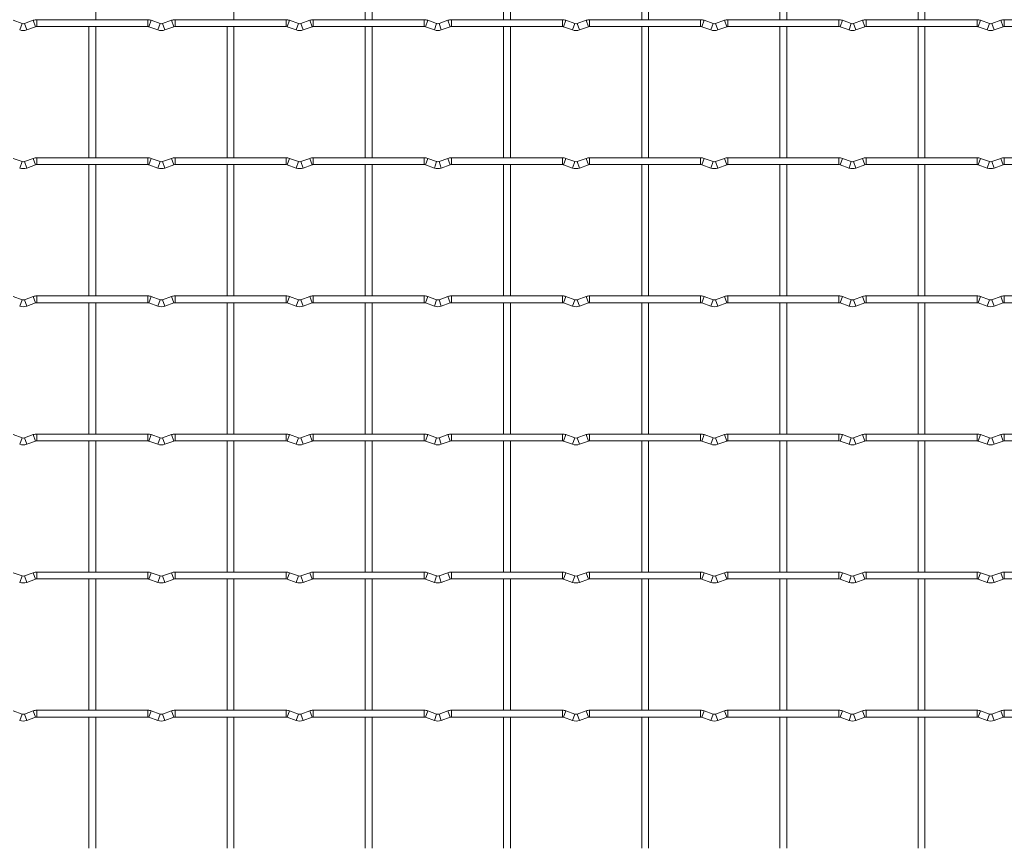
# Model space of a CAD drawing. Units: millimetres. Extents: x -1251 to 1310, y -511 to 1525.
# Drawn here: x 654 to 1016, y -227 to 77 of the extents above; entities that cross this region are included whole.
import ezdxf

# ---------------------------------------------------------------- set-up
doc = ezdxf.new("R2010")
doc.units = ezdxf.units.MM

msp = doc.modelspace()

# ---------------------------------------------------------------- linework, layer by layer
at = {"color": 7, "linetype": 'Continuous', "lineweight": 15}
for p, q in [((681.65, 77.45), (681.65, 125.75)), ((732.45, 77.45), (732.45, 125.75)), ((780.75, 125.75), (780.75, 77.45)), ((783.25, 77.45), (783.25, 125.75)), ((831.55, 125.75), (831.55, 77.45)), ((834.05, 77.45), (834.05, 125.75)), ((882.35, 125.75), (882.35, 77.45)), ((884.85, 77.45), (884.85, 125.75)), ((933.15, 125.75), (933.15, 77.45)), ((935.65, 77.45), (935.65, 125.75)), ((983.95, 125.75), (983.95, 77.45)), ((986.45, 77.45), (986.45, 125.75)), ((654.57, 76.03), (651.28, 77.22)), ((658.72, 77.22), (655.43, 76.03)), ((700.8, 77.45), (660, 77.45)), ((705.37, 76.03), (702.08, 77.22)), ((709.52, 77.22), (706.23, 76.03)), ((751.6, 77.45), (710.8, 77.45)), ((756.17, 76.03), (752.88, 77.22)), ((760.32, 77.22), (757.03, 76.03)), ((802.4, 77.45), (761.6, 77.45)), ((806.97, 76.03), (803.68, 77.22)), ((811.12, 77.22), (807.83, 76.03)), ((853.2, 77.45), (812.4, 77.45)), ((857.77, 76.03), (854.48, 77.22)), ((861.92, 77.22), (858.63, 76.03)), ((904, 77.45), (863.2, 77.45)), ((908.57, 76.03), (905.28, 77.22)), ((912.72, 77.22), (909.43, 76.03)), ((954.8, 77.45), (914, 77.45)), ((959.37, 76.03), (956.08, 77.22)), ((963.52, 77.22), (960.23, 76.03)), ((1005.6, 77.45), (964.8, 77.45)), ((1010.17, 76.03), (1006.88, 77.22)), ((1014.32, 77.22), (1011.03, 76.03)), ((1056.4, 77.45), (1015.6, 77.45)), ((656.28, 73.68), (659.57, 74.87)), ((660, 74.95), (700.8, 74.95)), ((679.15, 74.95), (679.15, 26.65)), ((681.65, 26.65), (681.65, 74.95)), ((701.23, 74.87), (704.52, 73.68)), ((707.08, 73.68), (710.37, 74.87)), ((710.8, 74.95), (751.6, 74.95)), ((729.95, 74.95), (729.95, 26.65)), ((732.45, 26.65), (732.45, 74.95)), ((752.03, 74.87), (755.32, 73.68)), ((757.88, 73.68), (761.17, 74.87)), ((761.6, 74.95), (802.4, 74.95)), ((780.75, 74.95), (780.75, 26.65)), ((783.25, 26.65), (783.25, 74.95)), ((802.83, 74.87), (806.12, 73.68)), ((808.68, 73.68), (811.97, 74.87)), ((812.4, 74.95), (853.2, 74.95)), ((831.55, 74.95), (831.55, 26.65)), ((834.05, 26.65), (834.05, 74.95)), ((853.63, 74.87), (856.92, 73.68)), ((859.48, 73.68), (862.77, 74.87)), ((863.2, 74.95), (904, 74.95)), ((882.35, 74.95), (882.35, 26.65)), ((884.85, 26.65), (884.85, 74.95)), ((904.43, 74.87), (907.72, 73.68)), ((910.28, 73.68), (913.57, 74.87)), ((914, 74.95), (954.8, 74.95)), ((933.15, 74.95), (933.15, 26.65)), ((935.65, 26.65), (935.65, 74.95)), ((955.23, 74.87), (958.52, 73.68)), ((961.08, 73.68), (964.37, 74.87)), ((964.8, 74.95), (1005.6, 74.95)), ((983.95, 74.95), (983.95, 26.65)), ((986.45, 26.65), (986.45, 74.95)), ((1006.03, 74.87), (1009.32, 73.68)), ((1011.88, 73.68), (1015.17, 74.87)), ((1015.6, 74.95), (1056.4, 74.95)), ((654.57, 25.23), (651.28, 26.42)), ((658.72, 26.42), (655.43, 25.23)), ((700.8, 26.65), (660, 26.65)), ((705.37, 25.23), (702.08, 26.42)), ((709.52, 26.42), (706.23, 25.23)), ((751.6, 26.65), (710.8, 26.65)), ((756.17, 25.23), (752.88, 26.42)), ((760.32, 26.42), (757.03, 25.23)), ((802.4, 26.65), (761.6, 26.65)), ((806.97, 25.23), (803.68, 26.42)), ((811.12, 26.42), (807.83, 25.23)), ((853.2, 26.65), (812.4, 26.65)), ((857.77, 25.23), (854.48, 26.42)), ((861.92, 26.42), (858.63, 25.23)), ((904, 26.65), (863.2, 26.65)), ((908.57, 25.23), (905.28, 26.42)), ((912.72, 26.42), (909.43, 25.23)), ((954.8, 26.65), (914, 26.65)), ((959.37, 25.23), (956.08, 26.42)), ((963.52, 26.42), (960.23, 25.23)), ((1005.6, 26.65), (964.8, 26.65)), ((1010.17, 25.23), (1006.88, 26.42)), ((1014.32, 26.42), (1011.03, 25.23)), ((1056.4, 26.65), (1015.6, 26.65)), ((656.28, 22.88), (659.57, 24.07)), ((660, 24.15), (700.8, 24.15)), ((679.15, 24.15), (679.15, -24.15)), ((681.65, -24.15), (681.65, 24.15)), ((701.23, 24.07), (704.52, 22.88)), ((707.08, 22.88), (710.37, 24.07)), ((710.8, 24.15), (751.6, 24.15)), ((729.95, 24.15), (729.95, -24.15)), ((732.45, -24.15), (732.45, 24.15)), ((752.03, 24.07), (755.32, 22.88)), ((757.88, 22.88), (761.17, 24.07)), ((761.6, 24.15), (802.4, 24.15)), ((780.75, 24.15), (780.75, -24.15)), ((783.25, -24.15), (783.25, 24.15)), ((802.83, 24.07), (806.12, 22.88)), ((808.68, 22.88), (811.97, 24.07)), ((812.4, 24.15), (853.2, 24.15)), ((831.55, 24.15), (831.55, -24.15)), ((834.05, -24.15), (834.05, 24.15)), ((853.63, 24.07), (856.92, 22.88)), ((859.48, 22.88), (862.77, 24.07)), ((863.2, 24.15), (904, 24.15)), ((882.35, 24.15), (882.35, -24.15)), ((884.85, -24.15), (884.85, 24.15)), ((904.43, 24.07), (907.72, 22.88)), ((910.28, 22.88), (913.57, 24.07)), ((914, 24.15), (954.8, 24.15)), ((933.15, 24.15), (933.15, -24.15)), ((935.65, -24.15), (935.65, 24.15)), ((955.23, 24.07), (958.52, 22.88)), ((961.08, 22.88), (964.37, 24.07)), ((964.8, 24.15), (1005.6, 24.15)), ((983.95, 24.15), (983.95, -24.15)), ((986.45, -24.15), (986.45, 24.15)), ((1006.03, 24.07), (1009.32, 22.88)), ((1011.88, 22.88), (1015.17, 24.07)), ((1015.6, 24.15), (1056.4, 24.15)), ((654.57, -25.57), (651.28, -24.38)), ((658.72, -24.38), (655.43, -25.57)), ((700.8, -24.15), (660, -24.15)), ((705.37, -25.57), (702.08, -24.38)), ((709.52, -24.38), (706.23, -25.57)), ((751.6, -24.15), (710.8, -24.15)), ((756.17, -25.57), (752.88, -24.38)), ((760.32, -24.38), (757.03, -25.57)), ((802.4, -24.15), (761.6, -24.15)), ((806.97, -25.57), (803.68, -24.38)), ((811.12, -24.38), (807.83, -25.57)), ((853.2, -24.15), (812.4, -24.15)), ((857.77, -25.57), (854.48, -24.38)), ((861.92, -24.38), (858.63, -25.57)), ((904, -24.15), (863.2, -24.15)), ((908.57, -25.57), (905.28, -24.38)), ((912.72, -24.38), (909.43, -25.57)), ((954.8, -24.15), (914, -24.15)), ((959.37, -25.57), (956.08, -24.38)), ((963.52, -24.38), (960.23, -25.57)), ((1005.6, -24.15), (964.8, -24.15)), ((1010.17, -25.57), (1006.88, -24.38)), ((1014.32, -24.38), (1011.03, -25.57)), ((1056.4, -24.15), (1015.6, -24.15)), ((656.28, -27.92), (659.57, -26.73)), ((660, -26.65), (700.8, -26.65)), ((679.15, -26.65), (679.15, -74.95)), ((681.65, -74.95), (681.65, -26.65)), ((701.23, -26.73), (704.52, -27.92)), ((707.08, -27.92), (710.37, -26.73)), ((710.8, -26.65), (751.6, -26.65)), ((729.95, -26.65), (729.95, -74.95)), ((732.45, -74.95), (732.45, -26.65)), ((752.03, -26.73), (755.32, -27.92)), ((757.88, -27.92), (761.17, -26.73)), ((761.6, -26.65), (802.4, -26.65)), ((780.75, -26.65), (780.75, -74.95)), ((783.25, -74.95), (783.25, -26.65)), ((802.83, -26.73), (806.12, -27.92)), ((808.68, -27.92), (811.97, -26.73)), ((812.4, -26.65), (853.2, -26.65)), ((831.55, -26.65), (831.55, -74.95)), ((834.05, -74.95), (834.05, -26.65)), ((853.63, -26.73), (856.92, -27.92)), ((859.48, -27.92), (862.77, -26.73)), ((863.2, -26.65), (904, -26.65)), ((882.35, -26.65), (882.35, -74.95)), ((884.85, -74.95), (884.85, -26.65)), ((904.43, -26.73), (907.72, -27.92)), ((910.28, -27.92), (913.57, -26.73)), ((914, -26.65), (954.8, -26.65)), ((933.15, -26.65), (933.15, -74.95)), ((935.65, -74.95), (935.65, -26.65)), ((955.23, -26.73), (958.52, -27.92)), ((961.08, -27.92), (964.37, -26.73)), ((964.8, -26.65), (1005.6, -26.65)), ((983.95, -26.65), (983.95, -74.95)), ((986.45, -74.95), (986.45, -26.65)), ((1006.03, -26.73), (1009.32, -27.92)), ((1011.88, -27.92), (1015.17, -26.73)), ((1015.6, -26.65), (1056.4, -26.65)), ((654.57, -76.37), (651.28, -75.18)), ((658.72, -75.18), (655.43, -76.37)), ((700.8, -74.95), (660, -74.95)), ((705.37, -76.37), (702.08, -75.18)), ((709.52, -75.18), (706.23, -76.37)), ((751.6, -74.95), (710.8, -74.95)), ((756.17, -76.37), (752.88, -75.18)), ((760.32, -75.18), (757.03, -76.37)), ((802.4, -74.95), (761.6, -74.95)), ((806.97, -76.37), (803.68, -75.18)), ((811.12, -75.18), (807.83, -76.37)), ((853.2, -74.95), (812.4, -74.95)), ((857.77, -76.37), (854.48, -75.18)), ((861.92, -75.18), (858.63, -76.37)), ((904, -74.95), (863.2, -74.95)), ((908.57, -76.37), (905.28, -75.18)), ((912.72, -75.18), (909.43, -76.37)), ((954.8, -74.95), (914, -74.95)), ((959.37, -76.37), (956.08, -75.18)), ((963.52, -75.18), (960.23, -76.37)), ((1005.6, -74.95), (964.8, -74.95)), ((1010.17, -76.37), (1006.88, -75.18)), ((1014.32, -75.18), (1011.03, -76.37)), ((1056.4, -74.95), (1015.6, -74.95)), ((656.28, -78.72), (659.57, -77.53)), ((660, -77.45), (700.8, -77.45)), ((679.15, -77.45), (679.15, -125.75)), ((681.65, -125.75), (681.65, -77.45)), ((701.23, -77.53), (704.52, -78.72)), ((707.08, -78.72), (710.37, -77.53)), ((710.8, -77.45), (751.6, -77.45)), ((729.95, -77.45), (729.95, -125.75)), ((732.45, -125.75), (732.45, -77.45)), ((752.03, -77.53), (755.32, -78.72)), ((757.88, -78.72), (761.17, -77.53)), ((761.6, -77.45), (802.4, -77.45)), ((780.75, -77.45), (780.75, -125.75)), ((783.25, -125.75), (783.25, -77.45)), ((802.83, -77.53), (806.12, -78.72)), ((808.68, -78.72), (811.97, -77.53)), ((812.4, -77.45), (853.2, -77.45)), ((831.55, -77.45), (831.55, -125.75)), ((834.05, -125.75), (834.05, -77.45)), ((853.63, -77.53), (856.92, -78.72)), ((859.48, -78.72), (862.77, -77.53)), ((863.2, -77.45), (904, -77.45)), ((882.35, -77.45), (882.35, -125.75)), ((884.85, -125.75), (884.85, -77.45)), ((904.43, -77.53), (907.72, -78.72)), ((910.28, -78.72), (913.57, -77.53)), ((914, -77.45), (954.8, -77.45)), ((933.15, -77.45), (933.15, -125.75)), ((935.65, -125.75), (935.65, -77.45)), ((955.23, -77.53), (958.52, -78.72)), ((961.08, -78.72), (964.37, -77.53)), ((964.8, -77.45), (1005.6, -77.45)), ((983.95, -77.45), (983.95, -125.75)), ((986.45, -125.75), (986.45, -77.45)), ((1006.03, -77.53), (1009.32, -78.72)), ((1011.88, -78.72), (1015.17, -77.53)), ((1015.6, -77.45), (1056.4, -77.45)), ((654.57, -127.17), (651.28, -125.98)), ((658.72, -125.98), (655.43, -127.17)), ((700.8, -125.75), (660, -125.75)), ((705.37, -127.17), (702.08, -125.98)), ((709.52, -125.98), (706.23, -127.17)), ((751.6, -125.75), (710.8, -125.75)), ((756.17, -127.17), (752.88, -125.98)), ((760.32, -125.98), (757.03, -127.17)), ((802.4, -125.75), (761.6, -125.75)), ((806.97, -127.17), (803.68, -125.98)), ((811.12, -125.98), (807.83, -127.17)), ((853.2, -125.75), (812.4, -125.75)), ((857.77, -127.17), (854.48, -125.98)), ((861.92, -125.98), (858.63, -127.17)), ((904, -125.75), (863.2, -125.75)), ((908.57, -127.17), (905.28, -125.98)), ((912.72, -125.98), (909.43, -127.17)), ((954.8, -125.75), (914, -125.75)), ((959.37, -127.17), (956.08, -125.98)), ((963.52, -125.98), (960.23, -127.17)), ((1005.6, -125.75), (964.8, -125.75)), ((1010.17, -127.17), (1006.88, -125.98)), ((1014.32, -125.98), (1011.03, -127.17)), ((1056.4, -125.75), (1015.6, -125.75)), ((656.28, -129.52), (659.57, -128.33)), ((660, -128.25), (700.8, -128.25)), ((679.15, -128.25), (679.15, -176.55)), ((681.65, -176.55), (681.65, -128.25)), ((701.23, -128.33), (704.52, -129.52)), ((707.08, -129.52), (710.37, -128.33)), ((710.8, -128.25), (751.6, -128.25)), ((729.95, -128.25), (729.95, -176.55)), ((732.45, -176.55), (732.45, -128.25)), ((752.03, -128.33), (755.32, -129.52)), ((757.88, -129.52), (761.17, -128.33)), ((761.6, -128.25), (802.4, -128.25)), ((780.75, -128.25), (780.75, -176.55)), ((783.25, -176.55), (783.25, -128.25)), ((802.83, -128.33), (806.12, -129.52)), ((808.68, -129.52), (811.97, -128.33)), ((812.4, -128.25), (853.2, -128.25)), ((831.55, -128.25), (831.55, -176.55)), ((834.05, -176.55), (834.05, -128.25)), ((853.63, -128.33), (856.92, -129.52)), ((859.48, -129.52), (862.77, -128.33)), ((863.2, -128.25), (904, -128.25)), ((882.35, -128.25), (882.35, -176.55)), ((884.85, -176.55), (884.85, -128.25)), ((904.43, -128.33), (907.72, -129.52)), ((910.28, -129.52), (913.57, -128.33)), ((914, -128.25), (954.8, -128.25)), ((933.15, -128.25), (933.15, -176.55)), ((935.65, -176.55), (935.65, -128.25)), ((955.23, -128.33), (958.52, -129.52)), ((961.08, -129.52), (964.37, -128.33)), ((964.8, -128.25), (1005.6, -128.25)), ((983.95, -128.25), (983.95, -176.55)), ((986.45, -176.55), (986.45, -128.25)), ((1006.03, -128.33), (1009.32, -129.52)), ((1011.88, -129.52), (1015.17, -128.33)), ((1015.6, -128.25), (1056.4, -128.25)), ((654.57, -177.97), (651.28, -176.78)), ((658.72, -176.78), (655.43, -177.97)), ((700.8, -176.55), (660, -176.55)), ((705.37, -177.97), (702.08, -176.78)), ((709.52, -176.78), (706.23, -177.97)), ((751.6, -176.55), (710.8, -176.55)), ((756.17, -177.97), (752.88, -176.78)), ((760.32, -176.78), (757.03, -177.97)), ((802.4, -176.55), (761.6, -176.55)), ((806.97, -177.97), (803.68, -176.78)), ((811.12, -176.78), (807.83, -177.97)), ((853.2, -176.55), (812.4, -176.55)), ((857.77, -177.97), (854.48, -176.78)), ((861.92, -176.78), (858.63, -177.97)), ((904, -176.55), (863.2, -176.55)), ((908.57, -177.97), (905.28, -176.78)), ((912.72, -176.78), (909.43, -177.97)), ((954.8, -176.55), (914, -176.55)), ((959.37, -177.97), (956.08, -176.78)), ((963.52, -176.78), (960.23, -177.97)), ((1005.6, -176.55), (964.8, -176.55)), ((1010.17, -177.97), (1006.88, -176.78)), ((1014.32, -176.78), (1011.03, -177.97)), ((1056.4, -176.55), (1015.6, -176.55)), ((656.28, -180.32), (659.57, -179.13)), ((660, -179.05), (700.8, -179.05)), ((679.15, -179.05), (679.15, -227.35)), ((681.65, -227.35), (681.65, -179.05)), ((701.23, -179.13), (704.52, -180.32)), ((707.08, -180.32), (710.37, -179.13)), ((710.8, -179.05), (751.6, -179.05)), ((729.95, -179.05), (729.95, -227.35)), ((732.45, -227.35), (732.45, -179.05)), ((752.03, -179.13), (755.32, -180.32)), ((757.88, -180.32), (761.17, -179.13)), ((761.6, -179.05), (802.4, -179.05)), ((780.75, -179.05), (780.75, -227.35)), ((783.25, -227.35), (783.25, -179.05)), ((802.83, -179.13), (806.12, -180.32)), ((808.68, -180.32), (811.97, -179.13)), ((812.4, -179.05), (853.2, -179.05)), ((831.55, -179.05), (831.55, -227.35)), ((834.05, -227.35), (834.05, -179.05)), ((853.63, -179.13), (856.92, -180.32)), ((859.48, -180.32), (862.77, -179.13)), ((863.2, -179.05), (904, -179.05)), ((882.35, -179.05), (882.35, -227.35)), ((884.85, -227.35), (884.85, -179.05)), ((904.43, -179.13), (907.72, -180.32)), ((910.28, -180.32), (913.57, -179.13)), ((914, -179.05), (954.8, -179.05)), ((933.15, -179.05), (933.15, -227.35)), ((935.65, -227.35), (935.65, -179.05)), ((955.23, -179.13), (958.52, -180.32)), ((961.08, -180.32), (964.37, -179.13)), ((964.8, -179.05), (1005.6, -179.05)), ((983.95, -179.05), (983.95, -227.35)), ((986.45, -227.35), (986.45, -179.05)), ((1006.03, -179.13), (1009.32, -180.32)), ((1011.88, -180.32), (1015.17, -179.13)), ((1015.6, -179.05), (1056.4, -179.05))]:
    msp.add_line(p, q, dxfattribs=at)
at = {"color": 8, "linetype": 'Continuous', "lineweight": 15}
for p, q in [((654.57, 76.03), (653.72, 73.68)), ((655.43, 76.03), (656.28, 73.68)), ((658.72, 77.22), (659.57, 74.87)), ((660, 77.45), (660, 74.95)), ((700.8, 77.45), (700.8, 74.95)), ((702.08, 77.22), (701.23, 74.87)), ((705.37, 76.03), (704.52, 73.68)), ((706.23, 76.03), (707.08, 73.68)), ((709.52, 77.22), (710.37, 74.87)), ((710.8, 77.45), (710.8, 74.95)), ((751.6, 77.45), (751.6, 74.95)), ((752.88, 77.22), (752.03, 74.87)), ((756.17, 76.03), (755.32, 73.68)), ((757.03, 76.03), (757.88, 73.68)), ((760.32, 77.22), (761.17, 74.87)), ((761.6, 77.45), (761.6, 74.95)), ((802.4, 77.45), (802.4, 74.95)), ((803.68, 77.22), (802.83, 74.87)), ((806.97, 76.03), (806.12, 73.68)), ((807.83, 76.03), (808.68, 73.68)), ((811.12, 77.22), (811.97, 74.87)), ((812.4, 77.45), (812.4, 74.95)), ((853.2, 77.45), (853.2, 74.95)), ((854.48, 77.22), (853.63, 74.87)), ((857.77, 76.03), (856.92, 73.68)), ((858.63, 76.03), (859.48, 73.68)), ((861.92, 77.22), (862.77, 74.87)), ((863.2, 77.45), (863.2, 74.95)), ((904, 77.45), (904, 74.95)), ((905.28, 77.22), (904.43, 74.87)), ((908.57, 76.03), (907.72, 73.68)), ((909.43, 76.03), (910.28, 73.68)), ((912.72, 77.22), (913.57, 74.87)), ((914, 77.45), (914, 74.95)), ((954.8, 77.45), (954.8, 74.95)), ((956.08, 77.22), (955.23, 74.87)), ((959.37, 76.03), (958.52, 73.68)), ((960.23, 76.03), (961.08, 73.68)), ((963.52, 77.22), (964.37, 74.87)), ((964.8, 77.45), (964.8, 74.95)), ((1005.6, 77.45), (1005.6, 74.95)), ((1006.88, 77.22), (1006.03, 74.87)), ((1010.17, 76.03), (1009.32, 73.68)), ((1011.03, 76.03), (1011.88, 73.68)), ((1014.32, 77.22), (1015.17, 74.87)), ((1015.6, 77.45), (1015.6, 74.95)), ((658.72, 26.42), (659.57, 24.07)), ((660, 26.65), (660, 24.15)), ((700.8, 26.65), (700.8, 24.15)), ((702.08, 26.42), (701.23, 24.07)), ((709.52, 26.42), (710.37, 24.07)), ((710.8, 26.65), (710.8, 24.15)), ((751.6, 26.65), (751.6, 24.15)), ((752.88, 26.42), (752.03, 24.07)), ((760.32, 26.42), (761.17, 24.07)), ((761.6, 26.65), (761.6, 24.15)), ((802.4, 26.65), (802.4, 24.15)), ((803.68, 26.42), (802.83, 24.07)), ((811.12, 26.42), (811.97, 24.07)), ((812.4, 26.65), (812.4, 24.15)), ((853.2, 26.65), (853.2, 24.15)), ((854.48, 26.42), (853.63, 24.07)), ((861.92, 26.42), (862.77, 24.07)), ((863.2, 26.65), (863.2, 24.15)), ((904, 26.65), (904, 24.15)), ((905.28, 26.42), (904.43, 24.07)), ((912.72, 26.42), (913.57, 24.07)), ((914, 26.65), (914, 24.15)), ((954.8, 26.65), (954.8, 24.15)), ((956.08, 26.42), (955.23, 24.07)), ((963.52, 26.42), (964.37, 24.07)), ((964.8, 26.65), (964.8, 24.15)), ((1005.6, 26.65), (1005.6, 24.15)), ((1006.88, 26.42), (1006.03, 24.07)), ((1014.32, 26.42), (1015.17, 24.07)), ((1015.6, 26.65), (1015.6, 24.15)), ((654.57, 25.23), (653.72, 22.88)), ((655.43, 25.23), (656.28, 22.88)), ((705.37, 25.23), (704.52, 22.88)), ((706.23, 25.23), (707.08, 22.88)), ((756.17, 25.23), (755.32, 22.88)), ((757.03, 25.23), (757.88, 22.88)), ((806.97, 25.23), (806.12, 22.88)), ((807.83, 25.23), (808.68, 22.88)), ((857.77, 25.23), (856.92, 22.88)), ((858.63, 25.23), (859.48, 22.88)), ((908.57, 25.23), (907.72, 22.88)), ((909.43, 25.23), (910.28, 22.88)), ((959.37, 25.23), (958.52, 22.88)), ((960.23, 25.23), (961.08, 22.88)), ((1010.17, 25.23), (1009.32, 22.88)), ((1011.03, 25.23), (1011.88, 22.88)), ((658.72, -24.38), (659.57, -26.73)), ((660, -24.15), (660, -26.65)), ((700.8, -24.15), (700.8, -26.65)), ((702.08, -24.38), (701.23, -26.73)), ((709.52, -24.38), (710.37, -26.73)), ((710.8, -24.15), (710.8, -26.65)), ((751.6, -24.15), (751.6, -26.65)), ((752.88, -24.38), (752.03, -26.73)), ((760.32, -24.38), (761.17, -26.73)), ((761.6, -24.15), (761.6, -26.65)), ((802.4, -24.15), (802.4, -26.65)), ((803.68, -24.38), (802.83, -26.73)), ((811.12, -24.38), (811.97, -26.73)), ((812.4, -24.15), (812.4, -26.65)), ((853.2, -24.15), (853.2, -26.65)), ((854.48, -24.38), (853.63, -26.73)), ((861.92, -24.38), (862.77, -26.73)), ((863.2, -24.15), (863.2, -26.65)), ((904, -24.15), (904, -26.65)), ((905.28, -24.38), (904.43, -26.73)), ((912.72, -24.38), (913.57, -26.73)), ((914, -24.15), (914, -26.65)), ((954.8, -24.15), (954.8, -26.65)), ((956.08, -24.38), (955.23, -26.73)), ((963.52, -24.38), (964.37, -26.73)), ((964.8, -24.15), (964.8, -26.65)), ((1005.6, -24.15), (1005.6, -26.65)), ((1006.88, -24.38), (1006.03, -26.73)), ((1014.32, -24.38), (1015.17, -26.73)), ((1015.6, -24.15), (1015.6, -26.65)), ((654.57, -25.57), (653.72, -27.92)), ((655.43, -25.57), (656.28, -27.92)), ((705.37, -25.57), (704.52, -27.92)), ((706.23, -25.57), (707.08, -27.92)), ((756.17, -25.57), (755.32, -27.92)), ((757.03, -25.57), (757.88, -27.92)), ((806.97, -25.57), (806.12, -27.92)), ((807.83, -25.57), (808.68, -27.92)), ((857.77, -25.57), (856.92, -27.92)), ((858.63, -25.57), (859.48, -27.92)), ((908.57, -25.57), (907.72, -27.92)), ((909.43, -25.57), (910.28, -27.92)), ((959.37, -25.57), (958.52, -27.92)), ((960.23, -25.57), (961.08, -27.92)), ((1010.17, -25.57), (1009.32, -27.92)), ((1011.03, -25.57), (1011.88, -27.92)), ((658.72, -75.18), (659.57, -77.53)), ((660, -74.95), (660, -77.45)), ((700.8, -74.95), (700.8, -77.45)), ((702.08, -75.18), (701.23, -77.53)), ((709.52, -75.18), (710.37, -77.53)), ((710.8, -74.95), (710.8, -77.45)), ((751.6, -74.95), (751.6, -77.45)), ((752.88, -75.18), (752.03, -77.53)), ((760.32, -75.18), (761.17, -77.53)), ((761.6, -74.95), (761.6, -77.45)), ((802.4, -74.95), (802.4, -77.45)), ((803.68, -75.18), (802.83, -77.53)), ((811.12, -75.18), (811.97, -77.53)), ((812.4, -74.95), (812.4, -77.45)), ((853.2, -74.95), (853.2, -77.45)), ((854.48, -75.18), (853.63, -77.53)), ((861.92, -75.18), (862.77, -77.53)), ((863.2, -74.95), (863.2, -77.45)), ((904, -74.95), (904, -77.45)), ((905.28, -75.18), (904.43, -77.53)), ((912.72, -75.18), (913.57, -77.53)), ((914, -74.95), (914, -77.45)), ((954.8, -74.95), (954.8, -77.45)), ((956.08, -75.18), (955.23, -77.53)), ((963.52, -75.18), (964.37, -77.53)), ((964.8, -74.95), (964.8, -77.45)), ((1005.6, -74.95), (1005.6, -77.45)), ((1006.88, -75.18), (1006.03, -77.53)), ((1014.32, -75.18), (1015.17, -77.53)), ((1015.6, -74.95), (1015.6, -77.45)), ((654.57, -76.37), (653.72, -78.72)), ((655.43, -76.37), (656.28, -78.72)), ((705.37, -76.37), (704.52, -78.72)), ((706.23, -76.37), (707.08, -78.72)), ((756.17, -76.37), (755.32, -78.72)), ((757.03, -76.37), (757.88, -78.72)), ((806.97, -76.37), (806.12, -78.72)), ((807.83, -76.37), (808.68, -78.72)), ((857.77, -76.37), (856.92, -78.72)), ((858.63, -76.37), (859.48, -78.72)), ((908.57, -76.37), (907.72, -78.72)), ((909.43, -76.37), (910.28, -78.72)), ((959.37, -76.37), (958.52, -78.72)), ((960.23, -76.37), (961.08, -78.72)), ((1010.17, -76.37), (1009.32, -78.72)), ((1011.03, -76.37), (1011.88, -78.72)), ((658.72, -125.98), (659.57, -128.33)), ((660, -125.75), (660, -128.25)), ((700.8, -125.75), (700.8, -128.25)), ((702.08, -125.98), (701.23, -128.33)), ((709.52, -125.98), (710.37, -128.33)), ((710.8, -125.75), (710.8, -128.25)), ((751.6, -125.75), (751.6, -128.25)), ((752.88, -125.98), (752.03, -128.33)), ((760.32, -125.98), (761.17, -128.33)), ((761.6, -125.75), (761.6, -128.25)), ((802.4, -125.75), (802.4, -128.25)), ((803.68, -125.98), (802.83, -128.33)), ((811.12, -125.98), (811.97, -128.33)), ((812.4, -125.75), (812.4, -128.25)), ((853.2, -125.75), (853.2, -128.25)), ((854.48, -125.98), (853.63, -128.33)), ((861.92, -125.98), (862.77, -128.33)), ((863.2, -125.75), (863.2, -128.25)), ((904, -125.75), (904, -128.25)), ((905.28, -125.98), (904.43, -128.33)), ((912.72, -125.98), (913.57, -128.33)), ((914, -125.75), (914, -128.25)), ((954.8, -125.75), (954.8, -128.25)), ((956.08, -125.98), (955.23, -128.33)), ((963.52, -125.98), (964.37, -128.33)), ((964.8, -125.75), (964.8, -128.25)), ((1005.6, -125.75), (1005.6, -128.25)), ((1006.88, -125.98), (1006.03, -128.33)), ((1014.32, -125.98), (1015.17, -128.33)), ((1015.6, -125.75), (1015.6, -128.25)), ((654.57, -127.17), (653.72, -129.52)), ((655.43, -127.17), (656.28, -129.52)), ((705.37, -127.17), (704.52, -129.52)), ((706.23, -127.17), (707.08, -129.52)), ((756.17, -127.17), (755.32, -129.52)), ((757.03, -127.17), (757.88, -129.52)), ((806.97, -127.17), (806.12, -129.52)), ((807.83, -127.17), (808.68, -129.52)), ((857.77, -127.17), (856.92, -129.52)), ((858.63, -127.17), (859.48, -129.52)), ((908.57, -127.17), (907.72, -129.52)), ((909.43, -127.17), (910.28, -129.52)), ((959.37, -127.17), (958.52, -129.52)), ((960.23, -127.17), (961.08, -129.52)), ((1010.17, -127.17), (1009.32, -129.52)), ((1011.03, -127.17), (1011.88, -129.52)), ((658.72, -176.78), (659.57, -179.13)), ((660, -176.55), (660, -179.05)), ((700.8, -176.55), (700.8, -179.05)), ((702.08, -176.78), (701.23, -179.13)), ((709.52, -176.78), (710.37, -179.13)), ((710.8, -176.55), (710.8, -179.05)), ((751.6, -176.55), (751.6, -179.05)), ((752.88, -176.78), (752.03, -179.13)), ((760.32, -176.78), (761.17, -179.13)), ((761.6, -176.55), (761.6, -179.05)), ((802.4, -176.55), (802.4, -179.05)), ((803.68, -176.78), (802.83, -179.13)), ((811.12, -176.78), (811.97, -179.13)), ((812.4, -176.55), (812.4, -179.05)), ((853.2, -176.55), (853.2, -179.05)), ((854.48, -176.78), (853.63, -179.13)), ((861.92, -176.78), (862.77, -179.13)), ((863.2, -176.55), (863.2, -179.05)), ((904, -176.55), (904, -179.05)), ((905.28, -176.78), (904.43, -179.13)), ((912.72, -176.78), (913.57, -179.13)), ((914, -176.55), (914, -179.05)), ((954.8, -176.55), (954.8, -179.05)), ((956.08, -176.78), (955.23, -179.13)), ((963.52, -176.78), (964.37, -179.13)), ((964.8, -176.55), (964.8, -179.05)), ((1005.6, -176.55), (1005.6, -179.05)), ((1006.88, -176.78), (1006.03, -179.13)), ((1014.32, -176.78), (1015.17, -179.13)), ((1015.6, -176.55), (1015.6, -179.05)), ((654.57, -177.97), (653.72, -180.32)), ((655.43, -177.97), (656.28, -180.32)), ((705.37, -177.97), (704.52, -180.32)), ((706.23, -177.97), (707.08, -180.32)), ((756.17, -177.97), (755.32, -180.32)), ((757.03, -177.97), (757.88, -180.32)), ((806.97, -177.97), (806.12, -180.32)), ((807.83, -177.97), (808.68, -180.32)), ((857.77, -177.97), (856.92, -180.32)), ((858.63, -177.97), (859.48, -180.32)), ((908.57, -177.97), (907.72, -180.32)), ((909.43, -177.97), (910.28, -180.32)), ((959.37, -177.97), (958.52, -180.32)), ((960.23, -177.97), (961.08, -180.32)), ((1010.17, -177.97), (1009.32, -180.32)), ((1011.03, -177.97), (1011.88, -180.32))]:
    msp.add_line(p, q, dxfattribs=at)
at = {"color": 7, "linetype": 'Continuous', "lineweight": 15}
for centre, radius, start, end in [((655, 77.2), 1.25, 249.984, 290.016), ((660, 73.7), 3.75, 90, 110.016), ((700.8, 73.7), 3.75, 69.984, 90), ((705.8, 77.2), 1.25, 249.984, 290.016), ((710.8, 73.7), 3.75, 90, 110.016), ((751.6, 73.7), 3.75, 69.984, 90), ((756.6, 77.2), 1.25, 249.984, 290.016), ((761.6, 73.7), 3.75, 90, 110.016), ((802.4, 73.7), 3.75, 69.984, 90), ((807.4, 77.2), 1.25, 249.984, 290.016), ((812.4, 73.7), 3.75, 90, 110.016), ((853.2, 73.7), 3.75, 69.984, 90), ((858.2, 77.2), 1.25, 249.984, 290.016), ((863.2, 73.7), 3.75, 90, 110.016), ((904, 73.7), 3.75, 69.984, 90), ((909, 77.2), 1.25, 249.984, 290.016), ((914, 73.7), 3.75, 90, 110.016), ((954.8, 73.7), 3.75, 69.984, 90), ((959.8, 77.2), 1.25, 249.984, 290.016), ((964.8, 73.7), 3.75, 90, 110.016), ((1005.6, 73.7), 3.75, 69.984, 90), ((1010.6, 77.2), 1.25, 249.984, 290.016), ((1015.6, 73.7), 3.75, 90, 110.016), ((655, 77.2), 3.75, 249.984, 290.016), ((660, 73.7), 1.25, 90, 110.016), ((700.8, 73.7), 1.25, 69.984, 90), ((705.8, 77.2), 3.75, 249.984, 290.016), ((710.8, 73.7), 1.25, 90, 110.016), ((751.6, 73.7), 1.25, 69.984, 90), ((756.6, 77.2), 3.75, 249.984, 290.016), ((761.6, 73.7), 1.25, 90, 110.016), ((802.4, 73.7), 1.25, 69.984, 90), ((807.4, 77.2), 3.75, 249.984, 290.016), ((812.4, 73.7), 1.25, 90, 110.016), ((853.2, 73.7), 1.25, 69.984, 90), ((858.2, 77.2), 3.75, 249.984, 290.016), ((863.2, 73.7), 1.25, 90, 110.016), ((904, 73.7), 1.25, 69.984, 90), ((909, 77.2), 3.75, 249.984, 290.016), ((914, 73.7), 1.25, 90, 110.016), ((954.8, 73.7), 1.25, 69.984, 90), ((959.8, 77.2), 3.75, 249.984, 290.016), ((964.8, 73.7), 1.25, 90, 110.016), ((1005.6, 73.7), 1.25, 69.984, 90), ((1010.6, 77.2), 3.75, 249.984, 290.016), ((1015.6, 73.7), 1.25, 90, 110.016), ((660, 22.9), 3.75, 90, 110.016), ((700.8, 22.9), 3.75, 69.984, 90), ((710.8, 22.9), 3.75, 90, 110.016), ((751.6, 22.9), 3.75, 69.984, 90), ((761.6, 22.9), 3.75, 90, 110.016), ((802.4, 22.9), 3.75, 69.984, 90), ((812.4, 22.9), 3.75, 90, 110.016), ((853.2, 22.9), 3.75, 69.984, 90), ((863.2, 22.9), 3.75, 90, 110.016), ((904, 22.9), 3.75, 69.984, 90), ((914, 22.9), 3.75, 90, 110.016), ((954.8, 22.9), 3.75, 69.984, 90), ((964.8, 22.9), 3.75, 90, 110.016), ((1005.6, 22.9), 3.75, 69.984, 90), ((1015.6, 22.9), 3.75, 90, 110.016), ((655, 26.4), 3.75, 249.984, 290.016), ((655, 26.4), 1.25, 249.984, 290.016), ((660, 22.9), 1.25, 90, 110.016), ((700.8, 22.9), 1.25, 69.984, 90), ((705.8, 26.4), 3.75, 249.984, 290.016), ((705.8, 26.4), 1.25, 249.984, 290.016), ((710.8, 22.9), 1.25, 90, 110.016), ((751.6, 22.9), 1.25, 69.984, 90), ((756.6, 26.4), 3.75, 249.984, 290.016), ((756.6, 26.4), 1.25, 249.984, 290.016), ((761.6, 22.9), 1.25, 90, 110.016), ((802.4, 22.9), 1.25, 69.984, 90), ((807.4, 26.4), 3.75, 249.984, 290.016), ((807.4, 26.4), 1.25, 249.984, 290.016), ((812.4, 22.9), 1.25, 90, 110.016), ((853.2, 22.9), 1.25, 69.984, 90), ((858.2, 26.4), 3.75, 249.984, 290.016), ((858.2, 26.4), 1.25, 249.984, 290.016), ((863.2, 22.9), 1.25, 90, 110.016), ((904, 22.9), 1.25, 69.984, 90), ((909, 26.4), 3.75, 249.984, 290.016), ((909, 26.4), 1.25, 249.984, 290.016), ((914, 22.9), 1.25, 90, 110.016), ((954.8, 22.9), 1.25, 69.984, 90), ((959.8, 26.4), 3.75, 249.984, 290.016), ((959.8, 26.4), 1.25, 249.984, 290.016), ((964.8, 22.9), 1.25, 90, 110.016), ((1005.6, 22.9), 1.25, 69.984, 90), ((1010.6, 26.4), 3.75, 249.984, 290.016), ((1010.6, 26.4), 1.25, 249.984, 290.016), ((1015.6, 22.9), 1.25, 90, 110.016), ((660, -27.9), 3.75, 90, 110.016), ((700.8, -27.9), 3.75, 69.984, 90), ((710.8, -27.9), 3.75, 90, 110.016), ((751.6, -27.9), 3.75, 69.984, 90), ((761.6, -27.9), 3.75, 90, 110.016), ((802.4, -27.9), 3.75, 69.984, 90), ((812.4, -27.9), 3.75, 90, 110.016), ((853.2, -27.9), 3.75, 69.984, 90), ((863.2, -27.9), 3.75, 90, 110.016), ((904, -27.9), 3.75, 69.984, 90), ((914, -27.9), 3.75, 90, 110.016), ((954.8, -27.9), 3.75, 69.984, 90), ((964.8, -27.9), 3.75, 90, 110.016), ((1005.6, -27.9), 3.75, 69.984, 90), ((1015.6, -27.9), 3.75, 90, 110.016), ((655, -24.4), 3.75, 249.984, 290.016), ((655, -24.4), 1.25, 249.984, 290.016), ((660, -27.9), 1.25, 90, 110.016), ((700.8, -27.9), 1.25, 69.984, 90), ((705.8, -24.4), 3.75, 249.984, 290.016), ((705.8, -24.4), 1.25, 249.984, 290.016), ((710.8, -27.9), 1.25, 90, 110.016), ((751.6, -27.9), 1.25, 69.984, 90), ((756.6, -24.4), 3.75, 249.984, 290.016), ((756.6, -24.4), 1.25, 249.984, 290.016), ((761.6, -27.9), 1.25, 90, 110.016), ((802.4, -27.9), 1.25, 69.984, 90), ((807.4, -24.4), 3.75, 249.984, 290.016), ((807.4, -24.4), 1.25, 249.984, 290.016), ((812.4, -27.9), 1.25, 90, 110.016), ((853.2, -27.9), 1.25, 69.984, 90), ((858.2, -24.4), 3.75, 249.984, 290.016), ((858.2, -24.4), 1.25, 249.984, 290.016), ((863.2, -27.9), 1.25, 90, 110.016), ((904, -27.9), 1.25, 69.984, 90), ((909, -24.4), 3.75, 249.984, 290.016), ((909, -24.4), 1.25, 249.984, 290.016), ((914, -27.9), 1.25, 90, 110.016), ((954.8, -27.9), 1.25, 69.984, 90), ((959.8, -24.4), 3.75, 249.984, 290.016), ((959.8, -24.4), 1.25, 249.984, 290.016), ((964.8, -27.9), 1.25, 90, 110.016), ((1005.6, -27.9), 1.25, 69.984, 90), ((1010.6, -24.4), 3.75, 249.984, 290.016), ((1010.6, -24.4), 1.25, 249.984, 290.016), ((1015.6, -27.9), 1.25, 90, 110.016), ((660, -78.7), 3.75, 90, 110.016), ((700.8, -78.7), 3.75, 69.984, 90), ((710.8, -78.7), 3.75, 90, 110.016), ((751.6, -78.7), 3.75, 69.984, 90), ((761.6, -78.7), 3.75, 90, 110.016), ((802.4, -78.7), 3.75, 69.984, 90), ((812.4, -78.7), 3.75, 90, 110.016), ((853.2, -78.7), 3.75, 69.984, 90), ((863.2, -78.7), 3.75, 90, 110.016), ((904, -78.7), 3.75, 69.984, 90), ((914, -78.7), 3.75, 90, 110.016), ((954.8, -78.7), 3.75, 69.984, 90), ((964.8, -78.7), 3.75, 90, 110.016), ((1005.6, -78.7), 3.75, 69.984, 90), ((1015.6, -78.7), 3.75, 90, 110.016), ((655, -75.2), 3.75, 249.984, 290.016), ((655, -75.2), 1.25, 249.984, 290.016), ((660, -78.7), 1.25, 90, 110.016), ((700.8, -78.7), 1.25, 69.984, 90), ((705.8, -75.2), 3.75, 249.984, 290.016), ((705.8, -75.2), 1.25, 249.984, 290.016), ((710.8, -78.7), 1.25, 90, 110.016), ((751.6, -78.7), 1.25, 69.984, 90), ((756.6, -75.2), 3.75, 249.984, 290.016), ((756.6, -75.2), 1.25, 249.984, 290.016), ((761.6, -78.7), 1.25, 90, 110.016), ((802.4, -78.7), 1.25, 69.984, 90), ((807.4, -75.2), 3.75, 249.984, 290.016), ((807.4, -75.2), 1.25, 249.984, 290.016), ((812.4, -78.7), 1.25, 90, 110.016), ((853.2, -78.7), 1.25, 69.984, 90), ((858.2, -75.2), 3.75, 249.984, 290.016), ((858.2, -75.2), 1.25, 249.984, 290.016), ((863.2, -78.7), 1.25, 90, 110.016), ((904, -78.7), 1.25, 69.984, 90), ((909, -75.2), 3.75, 249.984, 290.016), ((909, -75.2), 1.25, 249.984, 290.016), ((914, -78.7), 1.25, 90, 110.016), ((954.8, -78.7), 1.25, 69.984, 90), ((959.8, -75.2), 3.75, 249.984, 290.016), ((959.8, -75.2), 1.25, 249.984, 290.016), ((964.8, -78.7), 1.25, 90, 110.016), ((1005.6, -78.7), 1.25, 69.984, 90), ((1010.6, -75.2), 3.75, 249.984, 290.016), ((1010.6, -75.2), 1.25, 249.984, 290.016), ((1015.6, -78.7), 1.25, 90, 110.016), ((660, -129.5), 3.75, 90, 110.016), ((700.8, -129.5), 3.75, 69.984, 90), ((710.8, -129.5), 3.75, 90, 110.016), ((751.6, -129.5), 3.75, 69.984, 90), ((761.6, -129.5), 3.75, 90, 110.016), ((802.4, -129.5), 3.75, 69.984, 90), ((812.4, -129.5), 3.75, 90, 110.016), ((853.2, -129.5), 3.75, 69.984, 90), ((863.2, -129.5), 3.75, 90, 110.016), ((904, -129.5), 3.75, 69.984, 90), ((914, -129.5), 3.75, 90, 110.016), ((954.8, -129.5), 3.75, 69.984, 90), ((964.8, -129.5), 3.75, 90, 110.016), ((1005.6, -129.5), 3.75, 69.984, 90), ((1015.6, -129.5), 3.75, 90, 110.016), ((655, -126), 3.75, 249.984, 290.016), ((655, -126), 1.25, 249.984, 290.016), ((660, -129.5), 1.25, 90, 110.016), ((700.8, -129.5), 1.25, 69.984, 90), ((705.8, -126), 3.75, 249.984, 290.016), ((705.8, -126), 1.25, 249.984, 290.016), ((710.8, -129.5), 1.25, 90, 110.016), ((751.6, -129.5), 1.25, 69.984, 90), ((756.6, -126), 3.75, 249.984, 290.016), ((756.6, -126), 1.25, 249.984, 290.016), ((761.6, -129.5), 1.25, 90, 110.016), ((802.4, -129.5), 1.25, 69.984, 90), ((807.4, -126), 3.75, 249.984, 290.016), ((807.4, -126), 1.25, 249.984, 290.016), ((812.4, -129.5), 1.25, 90, 110.016), ((853.2, -129.5), 1.25, 69.984, 90), ((858.2, -126), 3.75, 249.984, 290.016), ((858.2, -126), 1.25, 249.984, 290.016), ((863.2, -129.5), 1.25, 90, 110.016), ((904, -129.5), 1.25, 69.984, 90), ((909, -126), 3.75, 249.984, 290.016), ((909, -126), 1.25, 249.984, 290.016), ((914, -129.5), 1.25, 90, 110.016), ((954.8, -129.5), 1.25, 69.984, 90), ((959.8, -126), 3.75, 249.984, 290.016), ((959.8, -126), 1.25, 249.984, 290.016), ((964.8, -129.5), 1.25, 90, 110.016), ((1005.6, -129.5), 1.25, 69.984, 90), ((1010.6, -126), 3.75, 249.984, 290.016), ((1010.6, -126), 1.25, 249.984, 290.016), ((1015.6, -129.5), 1.25, 90, 110.016), ((660, -180.3), 3.75, 90, 110.016), ((700.8, -180.3), 3.75, 69.984, 90), ((710.8, -180.3), 3.75, 90, 110.016), ((751.6, -180.3), 3.75, 69.984, 90), ((761.6, -180.3), 3.75, 90, 110.016), ((802.4, -180.3), 3.75, 69.984, 90), ((812.4, -180.3), 3.75, 90, 110.016), ((853.2, -180.3), 3.75, 69.984, 90), ((863.2, -180.3), 3.75, 90, 110.016), ((904, -180.3), 3.75, 69.984, 90), ((914, -180.3), 3.75, 90, 110.016), ((954.8, -180.3), 3.75, 69.984, 90), ((964.8, -180.3), 3.75, 90, 110.016), ((1005.6, -180.3), 3.75, 69.984, 90), ((1015.6, -180.3), 3.75, 90, 110.016), ((655, -176.8), 3.75, 249.984, 290.016), ((655, -176.8), 1.25, 249.984, 290.016), ((660, -180.3), 1.25, 90, 110.016), ((700.8, -180.3), 1.25, 69.984, 90), ((705.8, -176.8), 3.75, 249.984, 290.016), ((705.8, -176.8), 1.25, 249.984, 290.016), ((710.8, -180.3), 1.25, 90, 110.016), ((751.6, -180.3), 1.25, 69.984, 90), ((756.6, -176.8), 3.75, 249.984, 290.016), ((756.6, -176.8), 1.25, 249.984, 290.016), ((761.6, -180.3), 1.25, 90, 110.016), ((802.4, -180.3), 1.25, 69.984, 90), ((807.4, -176.8), 3.75, 249.984, 290.016), ((807.4, -176.8), 1.25, 249.984, 290.016), ((812.4, -180.3), 1.25, 90, 110.016), ((853.2, -180.3), 1.25, 69.984, 90), ((858.2, -176.8), 3.75, 249.984, 290.016), ((858.2, -176.8), 1.25, 249.984, 290.016), ((863.2, -180.3), 1.25, 90, 110.016), ((904, -180.3), 1.25, 69.984, 90), ((909, -176.8), 3.75, 249.984, 290.016), ((909, -176.8), 1.25, 249.984, 290.016), ((914, -180.3), 1.25, 90, 110.016), ((954.8, -180.3), 1.25, 69.984, 90), ((959.8, -176.8), 3.75, 249.984, 290.016), ((959.8, -176.8), 1.25, 249.984, 290.016), ((964.8, -180.3), 1.25, 90, 110.016), ((1005.6, -180.3), 1.25, 69.984, 90), ((1010.6, -176.8), 3.75, 249.984, 290.016), ((1010.6, -176.8), 1.25, 249.984, 290.016), ((1015.6, -180.3), 1.25, 90, 110.016)]:
    msp.add_arc(centre, radius, start, end, dxfattribs=at)

doc.saveas('drawing.dxf')
